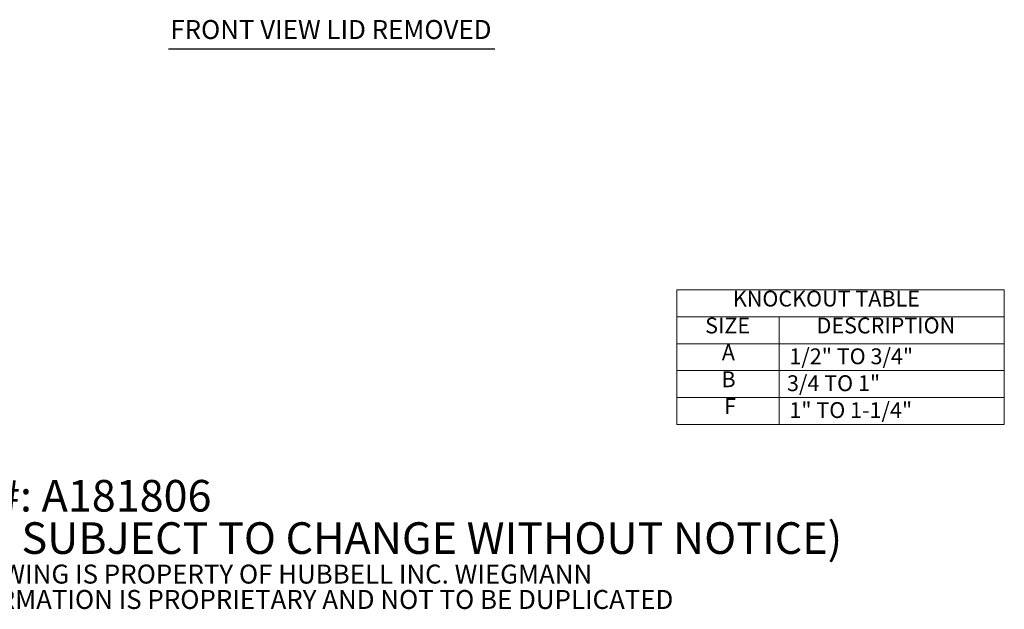
# Model space of a CAD drawing. Units: inches. Extents: x -1 to 150, y 4 to 92.
# Drawn here: x 94 to 150, y 4 to 38 of the extents above; entities that cross this region are included whole.
import ezdxf

# ---------------------------------------------------------------- set-up
doc = ezdxf.new("R2010")
doc.units = ezdxf.units.IN
doc.header["$LTSCALE"] = 9
doc.header["$MEASUREMENT"] = 0
doc.layers.get('0').update_dxf_attribs({"lineweight": 0})
doc.layers.add('Symbol (ANSI)', color=7, linetype='Continuous', lineweight=5)
doc.styles.add('Note Text (ANSI)', font='RomanS.shx')
doc.styles.add('Text Style168', font='tahoma.ttf')

# ---------------------------------------------------------------- blocks, each defined once
blk = doc.blocks.new('Table1')
at = {"layer": 'Symbol (ANSI)'}
for p, q in [((14.5482, 2.4614), (16.62, 2.4614)), ((14.5482, 2.4614), (14.5482, 2.2913)), ((16.62, 2.4614), (16.62, 2.2913)), ((14.5482, 2.2913), (16.62, 2.2913)), ((14.5482, 2.2913), (14.5482, 2.1213)), ((15.1957, 2.2913), (15.1957, 2.1213)), ((16.62, 2.2913), (16.62, 2.1213)), ((14.5482, 2.1213), (16.62, 2.1213)), ((14.5482, 2.1213), (14.5482, 1.6113)), ((15.1957, 2.1213), (15.1957, 1.6113)), ((16.62, 2.1213), (16.62, 1.6113)), ((14.5482, 1.9513), (16.62, 1.9513)), ((14.5482, 1.7813), (16.62, 1.7813)), ((14.5482, 1.6113), (16.62, 1.6113))]:
    blk.add_line(p, q, dxfattribs=at)
at = {"layer": 'Symbol (ANSI)', "char_height": 0.1, "attachment_point": 7, "style": 'Note Text (ANSI)'}
for s, insert in [('KNOCKOUT TABLE', (14.9027, 2.3254)), ('SIZE', (14.7274, 2.1553)), ('DESCRIPTION', (15.4321, 2.1553)), ('A', (14.8329, 1.9857)), ('1/2" TO 3/4"', (15.2599, 1.9604)), ('B', (14.8305, 1.8153)), ('3/4 TO 1"', (15.2451, 1.7904)), ('F', (14.8472, 1.6458)), ('1" TO 1-1/4"', (15.2599, 1.6204))]:
    blk.add_mtext(s, dxfattribs=dict(at, insert=insert))

msp = doc.modelspace()

# ---------------------------------------------------------------- linework, layer by layer
at = {"layer": 'Symbol (ANSI)', "lineweight": 30}
msp.add_line((101.9852, 35.8755), (120.5736, 35.8755), dxfattribs=at)

# ---------------------------------------------------------------- block references
at = {"xscale": 9, "yscale": 9, "zscale": 9}
msp.add_blockref('Table1', (0, 0), dxfattribs=at)

# ---------------------------------------------------------------- texts
at = {"layer": 'Symbol (ANSI)', "insert": (102.0932, 36.0957), "char_height": 1.08, "attachment_point": 7, "style": 'Text Style168'}
msp.add_mtext('FRONT VIEW LID REMOVED', dxfattribs=at)
at = {"layer": 'Symbol (ANSI)', "insert": (86.0915, 7.4846), "char_height": 0.9, "width": 66.450484, "attachment_point": 4, "line_spacing_factor": 0.802644, "style": 'Note Text (ANSI)'}
msp.add_mtext('{\\fRomanS|b0|i0|c0|p2;\\H2x;PART#: A181806\\P(DATA SUBJECT TO CHANGE WITHOUT NOTICE)\\H1.6157x; \\H0.61894x;\\P \\H1.352x; \\H0.73963x;\\P\\H0.6x;THIS DRAWING IS PROPERTY OF HUBBELL INC. WIEGMANN\\H1.5633x; \\H0.63966x;\\PALL INFORMATION IS PROPRIETARY AND NOT TO BE DUPLICATED\\H1.234x; \\H0.81039x;\\P\\H1.2571x; }', dxfattribs=at)

doc.saveas('drawing.dxf')
